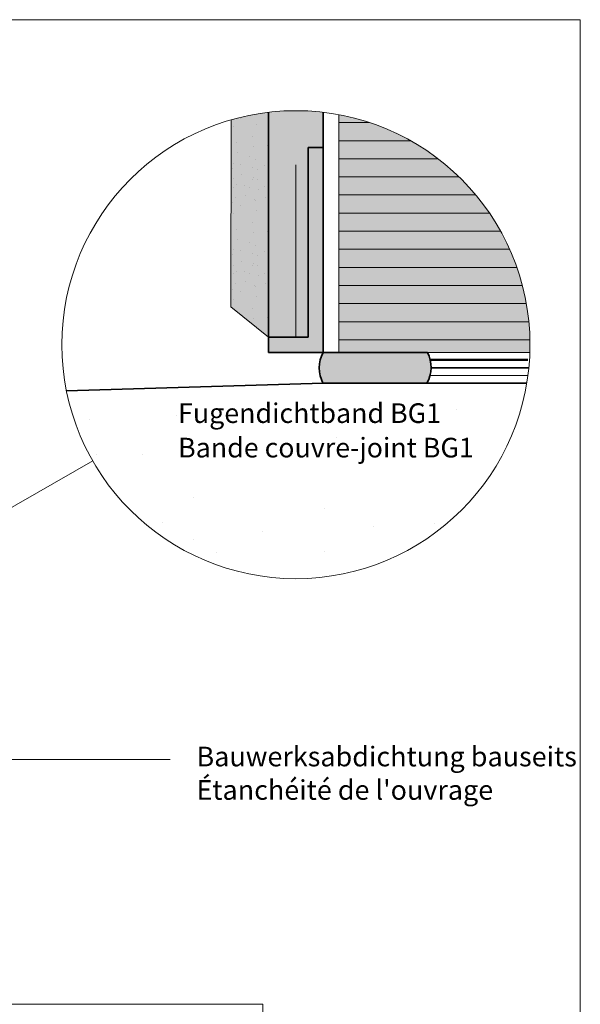
# Model space of a CAD drawing. Units: metres. Extents: x -8.366 to -7.466, y -8.135 to -7.185.
# Drawn here: x -7.791 to -7.466, y -7.756 to -7.185 of the extents above; entities that cross this region are included whole.
import ezdxf

# ---------------------------------------------------------------- set-up
doc = ezdxf.new("R2010")
doc.units = ezdxf.units.M
for name, pattern in [('AUSGEZOGEN', [0]), ('LINIE_34', [0.02, 0.0125, -0.0075]), ('STRICHLINIE_S4', [0.01, 0.005, -0.005]), ('STRICHPUNKT2_S5', [0.011, 0.005, -0.003, 0, -0.003])]:
    doc.linetypes.add(name, pattern=pattern)
for name, color, linetype, lineweight in [('DARSTELLUNG', 7, 'AUSGEZOGEN', 18), ('FILLING', 7, 'AUSGEZOGEN', 18), ('INFO_DEUTSCH', 7, 'AUSGEZOGEN', 18), ('INFO_FRANZOESISCH', 7, 'AUSGEZOGEN', 18), ('SCHRAFFUR_MUSTER', 7, 'AUSGEZOGEN', 18)]:
    doc.layers.add(name, color=color, linetype=linetype, lineweight=lineweight)
doc.styles.add('ARIAL', font='ARIAL.TTF')

msp = doc.modelspace()

# ---------------------------------------------------------------- hatches: boundary and pattern name
at = {"layer": 'FILLING', "linetype": 'AUSGEZOGEN', "lineweight": 18, "true_color": 0xf0ac58}
msp.add_hatch(color=43, dxfattribs=at).paths.add_polyline_path([(-7.64983801324288, -7.23942614752622), (-7.652180504817949, -7.239776235237765), (-7.654516529747175, -7.240167151744301), (-7.656845376454734, -7.240598777968872), (-7.65916633555136, -7.241070982433948), (-7.661478700050428, -7.241583621301477), (-7.66378176558331, -7.242136538416692), (-7.666074830613936, -7.242729565355683), (-7.668429142455032, -7.24338247381359), (-7.668685600431646, -7.351956068489319), (-7.646812200707056, -7.369536238840802), (-7.646812200707056, -7.239039796143416), (-7.647489768567592, -7.239116995249772)])
at = {"layer": 'FILLING', "linetype": 'AUSGEZOGEN', "lineweight": 18}
for color, points in [(254, [(-7.635687333242093, -7.238188123444967), (-7.638053586533712, -7.23829143629484), (-7.640417676375648, -7.238436030223844), (-7.642778882643232, -7.238621861187267), (-7.645136486090164, -7.2388488725792), (-7.646812200707056, -7.239039796143416), (-7.646812200707056, -7.369536238840802), (-7.623918711949526, -7.369536238840802), (-7.623918711949526, -7.259536238840802), (-7.615118711949534, -7.259536238840802), (-7.615118711949534, -7.239036552067524), (-7.616765953677743, -7.2388488725792), (-7.619123557124674, -7.238621861187267), (-7.621484763392258, -7.238436030223844), (-7.623848853234194, -7.23829143629484), (-7.626215106525813, -7.238188123444967), (-7.628582802483442, -7.238126123144322), (-7.630951219883953, -7.238105454278793), (-7.633319637284464, -7.238126123144322)]), (151, [(-7.495429991033543, -7.366710298495491), (-7.495574584962547, -7.364346208653555), (-7.495760415925971, -7.361985002385971), (-7.495987427317903, -7.35962739893904), (-7.496255549988475, -7.357274116461611), (-7.496564702264923, -7.354925871786323), (-7.496914789976469, -7.352583380211254), (-7.497305706483004, -7.350247355282027), (-7.497737332707576, -7.347918508574469), (-7.498209537172652, -7.345597549477842), (-7.498722176040181, -7.343285184978775), (-7.499275093155395, -7.340982119445893), (-7.499868120094387, -7.338689054415267), (-7.500501076215405, -7.336406688376719), (-7.501173768713882, -7.334135716561057), (-7.501885992681169, -7.33187683072829), (-7.502637531166945, -7.329630718956929), (-7.503428155245307, -7.327398065434378), (-7.504257624084501, -7.325179550248526), (-7.505125685020285, -7.322975849180591), (-7.506032073632887, -7.320787633499267), (-7.506976513827555, -7.318615569756247), (-7.507958717918659, -7.316460319583189), (-7.508978386717317, -7.314322539490174), (-7.510035209622535, -7.312202880665727), (-7.511128864715817, -7.31010198877846), (-7.512259018859229, -7.308020503780393), (-7.51342532779687, -7.305959059712022), (-7.51462743625974, -7.303918284509177), (-7.515864978073957, -7.301898799811757), (-7.517137576272293, -7.299901220774362), (-7.518444843209012, -7.297926155878919), (-7.519786380677938, -7.295974206749328), (-7.521161780033766, -7.294045967968202), (-7.522570622316525, -7.292142026895753), (-7.524012478379211, -7.290262963490878), (-7.525486909018523, -7.288409350134457), (-7.526993465108529, -7.286581751455173), (-7.528531687737726, -7.284780724157192), (-7.530101108348576, -7.283006816850908), (-7.531701248880357, -7.281260569885671), (-7.533331621914761, -7.279542515185222), (-7.53499173082437, -7.277853176085666), (-7.536681069923925, -7.276193067176058), (-7.538399124624374, -7.274562694141653), (-7.540145371589611, -7.272962553609873), (-7.541919278895896, -7.271393132999023), (-7.543720306193876, -7.269854910369825), (-7.545547904873192, -7.268348354279794), (-7.547401518229581, -7.266873923640508), (-7.549280581634457, -7.265432067577822), (-7.551184522706905, -7.264023225295062), (-7.553112761488031, -7.262647825939235), (-7.555064710617622, -7.261306288470307), (-7.557039775513066, -7.25999902153359), (-7.55903735455046, -7.258726423335252), (-7.561056839247881, -7.257488881521037), (-7.563097614450725, -7.256286773058167), (-7.565159058519098, -7.255120464120525), (-7.567240543517164, -7.253990309977114), (-7.569341435404431, -7.252896654883831), (-7.571461094228877, -7.251839831978613), (-7.573598874321894, -7.250820163179956), (-7.575754124494951, -7.249837959088852), (-7.577926188237971, -7.248893518894183), (-7.580114403919295, -7.247987130281581), (-7.582318104987229, -7.247119069345797), (-7.584536620173082, -7.246289600506604), (-7.586769273695633, -7.245498976428242), (-7.589015385466993, -7.244747437942466), (-7.59127427129976, -7.244035213975178), (-7.593545243115423, -7.243362521476701), (-7.595827609153971, -7.242729565355683), (-7.598120674184597, -7.242136538416692), (-7.600423739717479, -7.241583621301477), (-7.602736104216546, -7.241070982433948), (-7.605057063313172, -7.240598777968872), (-7.606071564558436, -7.240410751276993), (-7.606071564558436, -7.378336238840802), (-7.495321112636736, -7.378336238840802), (-7.495264677883025, -7.37618108254576), (-7.495244009017497, -7.373812665145249), (-7.495264677883025, -7.371444247744739), (-7.495326678183671, -7.36907655178711)]), (1, [(-7.623918711949526, -7.369536238840802), (-7.646812200707056, -7.369536238840802), (-7.646812200707056, -7.378336238840802), (-7.615118711949526, -7.378336238840802), (-7.615118711949526, -7.259536238840802), (-7.623918711949526, -7.259536238840802)]), (2, [(-7.554083446647817, -7.379541945354022), (-7.554637248688566, -7.378336238840802), (-7.615118711949536, -7.378336238840802), (-7.615702359081073, -7.379527881737962), (-7.616202419436183, -7.38075694496244), (-7.616616510937151, -7.382017573772733), (-7.616942661025814, -7.383303763062137), (-7.617179316060002, -7.384609385964551), (-7.61732534871443, -7.385928223040295), (-7.617380063350804, -7.38725399190291), (-7.617343199331556, -7.388580377145817), (-7.617214932261405, -7.389901060426255), (-7.616995873150852, -7.391209750563224), (-7.616687065505588, -7.392500213506024), (-7.616289980355662, -7.393766302030663), (-7.615806509248111, -7.395001985022647), (-7.615240662216462, -7.396197768908077), (-7.554960681462728, -7.396197768908077), (-7.554363591437806, -7.395012902502741), (-7.553849647218636, -7.39378967470877), (-7.553421296697413, -7.392533911702734), (-7.553080580087566, -7.391251594624888), (-7.552829120206314, -7.389948831091288), (-7.552668114745269, -7.388631826103494), (-7.552598330565884, -7.387306852494448), (-7.552620100046931, -7.38598022105126), (-7.552733319501393, -7.384658250457226), (-7.552937449670323, -7.383347237196236), (-7.553231518291308, -7.382053425562916), (-7.553614124729307, -7.38078297792135)])]:
    msp.add_hatch(color=color, dxfattribs=at).paths.add_polyline_path(points)

# ---------------------------------------------------------------- linework, layer by layer
at = {"layer": 'DARSTELLUNG', "color": 134, "linetype": 'AUSGEZOGEN', "lineweight": 5}
for p in [(-8.366072265625, -7.18534228515625), (-7.466072265625, -8.135341796875)]:
    msp.add_line(p, (-7.466072265625, -7.18534228515625), dxfattribs=at)
at = {"layer": 'DARSTELLUNG', "color": 2, "linetype": 'AUSGEZOGEN', "lineweight": 35}
for p, q in [((-7.646812200707056, -7.369536238840802), (-7.646812200707056, -7.239035529219003)), ((-7.615118711949534, -7.378336238840802), (-7.615118711949534, -7.239032181492535)), ((-7.623918711949526, -7.369536238840802), (-7.623918711949526, -7.259536238840802)), ((-7.623918711949526, -7.259536238840802), (-7.615118711949526, -7.259536238840802)), ((-7.646812200707056, -7.369536238840802), (-7.646812200707056, -7.378336238840802)), ((-7.623918711949526, -7.369536238840802), (-7.646812200707056, -7.369536238840802)), ((-7.646812200707056, -7.378336238840802), (-7.646234926303521, -7.378336238840802)), ((-7.615118711949526, -7.378336238840802), (-7.646812200707056, -7.378336238840802)), ((-7.615118711949534, -7.378336238840802), (-7.554637248688566, -7.378336238840802)), ((-7.495901058828963, -7.387150621516979), (-7.552596136593263, -7.387150621516979)), ((-7.615118711949534, -7.396197768908077), (-7.763975582651578, -7.400663475029138)), ((-7.49710296920177, -7.396197768908077), (-7.615118711949534, -7.396197768908077))]:
    msp.add_line(p, q, dxfattribs=at)
at = {"layer": 'DARSTELLUNG', "color": 7, "linetype": 'STRICHLINIE_S4', "lineweight": 18}
msp.add_line((-7.630951219883953, -7.369536238840802), (-7.630951219883953, -7.238105454278793), dxfattribs=at)
at = {"layer": 'DARSTELLUNG', "color": 7, "linetype": 'AUSGEZOGEN', "lineweight": 18}
for p, q in [((-7.668429144107862, -7.243383173552925), (-7.668685600431646, -7.351956068489319)), ((-7.646812200707056, -7.369536238840802), (-7.668685600431647, -7.351956068489318)), ((-7.748718078309349, -7.441247182551143), (-8.119538234491323, -7.653582627436521)), ((-7.650071777343751, -7.756341308593754), (-7.975071777343751, -7.756341308593754))]:
    msp.add_line(p, q, dxfattribs=at)
at = {"layer": 'DARSTELLUNG', "color": 5, "linetype": 'AUSGEZOGEN', "lineweight": 20}
for p, q in [((-7.606071564558436, -7.378336238840802), (-7.606071564558436, -7.240405582004827)), ((-7.495319422866536, -7.378336238840802), (-7.554637248688566, -7.378336238840802)), ((-7.650071777343751, -7.956341308593754), (-7.650071777343751, -7.756341308593754))]:
    msp.add_line(p, q, dxfattribs=at)
at = {"layer": 'DARSTELLUNG', "color": 4, "linetype": 'STRICHPUNKT2_S5', "lineweight": 50}
msp.add_line((-7.553182428976387, -7.382627047821432), (-7.496424594917709, -7.382627047821432), dxfattribs=at)
at = {"layer": 'DARSTELLUNG', "color": 1, "linetype": 'LINIE_34', "lineweight": 20}
msp.add_line((-7.553182428976387, -7.391674195212529), (-7.496424594917709, -7.391674195212529), dxfattribs=at)
at = {"layer": 'DARSTELLUNG', "color": 7, "linetype": 'AUSGEZOGEN', "lineweight": 18}
msp.add_circle((-7.630951219883953, -7.373812665145249), 0.1357072108664561, dxfattribs=at)
at = {"layer": 'DARSTELLUNG', "color": 2, "linetype": 'AUSGEZOGEN', "lineweight": 35}
for centre, start, end in [((-7.598155310591227, -7.387383386231895), 151.9275130641487, 207.301227394663), ((-7.57182036765479, -7.386958783949519), 331.2775803759498, 26.64764687843645)]:
    msp.add_arc(centre, 0.01922518820608128, start, end, dxfattribs=at)
at = {"layer": 'INFO_DEUTSCH', "color": 7, "linetype": 'AUSGEZOGEN', "lineweight": 18}
msp.add_line((-7.958207427072639, -7.61431574646991), (-7.703897122235993, -7.61431574646991), dxfattribs=at)
at = {"layer": 'SCHRAFFUR_MUSTER', "color": 7, "linetype": 'AUSGEZOGEN', "lineweight": 18}
for p, q in [((-7.662800003234923, -7.242899998357875), (-7.662800003234923, -7.242899998357875)), ((-7.588258963051183, -7.245000533342362), (-7.606071564558437, -7.245000533342362)), ((-7.666850003096386, -7.247449998602707), (-7.666850003096386, -7.247449998602707)), ((-7.653650002960887, -7.246049998004856), (-7.653650002960887, -7.246049998004856)), ((-7.665550002668313, -7.256799998685208), (-7.665550002668313, -7.256799998685208)), ((-7.656100002695785, -7.252949998214765), (-7.656100002695785, -7.252949998214765)), ((-7.564487287706288, -7.255500533759593), (-7.606071564558437, -7.255500533759595)), ((-7.664750002400679, -7.262649998737412), (-7.664750002400679, -7.262649998737412)), ((-7.655300002428154, -7.258799998266969), (-7.655300002428154, -7.258799998266969)), ((-7.647500002333779, -7.25829999791857), (-7.647500002333779, -7.25829999791857)), ((-7.667350002185898, -7.268449998937487), (-7.667350002185898, -7.268449998937487)), ((-7.657950002214116, -7.264599998469232), (-7.657950002214116, -7.264599998469232)), ((-7.654100002078065, -7.266399998327764), (-7.654100002078065, -7.266399998327764)), ((-7.560000552773475, -7.266000534176826), (-7.606071564558437, -7.266000534176827)), ((-7.548539741539022, -7.266000534176825), (-7.560000552773475, -7.266000534176826)), ((-7.667850002046915, -7.271799999009262), (-7.667850002046915, -7.271799999009262)), ((-7.663300002081836, -7.269449998775357), (-7.663300002081836, -7.269449998775357)), ((-7.656100001902423, -7.271099998485222), (-7.656100001902423, -7.271099998485222)), ((-7.653250001807502, -7.272299998378526), (-7.653250001807502, -7.272299998378526)), ((-7.649300001851364, -7.269949998170849), (-7.649300001851364, -7.269949998170849)), ((-7.667050001777096, -7.277699999062209), (-7.667050001777096, -7.277699999062209)), ((-7.662500001812018, -7.275349998828306), (-7.662500001812018, -7.275349998828306)), ((-7.655900001593465, -7.278099998580789), (-7.655900001593465, -7.278099998580789)), ((-7.655300001634791, -7.276949998537426), (-7.655300001634791, -7.276949998537426)), ((-7.653350001555466, -7.278099998469323), (-7.653350001555466, -7.278099998469323)), ((-7.606071564558437, -7.276500534594061), (-7.560000552773475, -7.27650053459406)), ((-7.560000552773475, -7.27650053459406), (-7.536368188806268, -7.27650053459406)), ((-7.666950001567977, -7.282449999128619), (-7.666950001567977, -7.282449999128619)), ((-7.665150001597979, -7.281149999030568), (-7.665150001597979, -7.281149999030568)), ((-7.660950001531023, -7.281249998848469), (-7.660950001531023, -7.281249998848469)), ((-7.657950001420755, -7.282749998739688), (-7.657950001420755, -7.282749998739688)), ((-7.652550001287834, -7.283949998521527), (-7.652550001287834, -7.283949998521527)), ((-7.649100001306362, -7.282349998346881), (-7.649100001306362, -7.282349998346881)), ((-7.667650001180634, -7.291549999294818), (-7.667650001180634, -7.291549999294818)), ((-7.66615000129816, -7.288349999181566), (-7.66615000129816, -7.288349999181566)), ((-7.660150001263392, -7.287099998900673), (-7.660150001263392, -7.287099998900673)), ((-7.655200001073796, -7.289749998723788), (-7.655200001073796, -7.289749998723788)), ((-7.654500001045881, -7.290149998699151), (-7.654500001045881, -7.290149998699151)), ((-7.648300001036544, -7.288249998399829), (-7.648300001036544, -7.288249998399829)), ((-7.64730000106754, -7.287199998340471), (-7.64730000106754, -7.287199998340471)), ((-7.560000552773475, -7.287000535011292), (-7.606071564558437, -7.287000535011292)), ((-7.526648246585441, -7.287000535011292), (-7.560000552773475, -7.287000535011292)), ((-7.662800001049353, -7.292899999102933), (-7.662800001049353, -7.292899999102933)), ((-7.653650000775317, -7.296049998749914), (-7.653650000775317, -7.296049998749914)), ((-7.666850000910816, -7.297449999347765), (-7.666850000910816, -7.297449999347765)), ((-7.656100000510216, -7.302949998959824), (-7.656100000510216, -7.302949998959824)), ((-7.606071564558437, -7.297500535428524), (-7.560000552773475, -7.297500535428524)), ((-7.560000552773475, -7.297500535428524), (-7.51873736404016, -7.297500535428524)), ((-7.665550000482743, -7.306799999430266), (-7.665550000482743, -7.306799999430266)), ((-7.64750000014821, -7.308299998663628), (-7.64750000014821, -7.308299998663628)), ((-7.560000552773475, -7.308000535845757), (-7.606071564558437, -7.308000535845757)), ((-7.512270316173082, -7.308000535845757), (-7.560000552773475, -7.308000535845757)), ((-7.664750000215111, -7.312649999482469), (-7.664750000215111, -7.312649999482469)), ((-7.655300000242583, -7.308799999012027), (-7.655300000242583, -7.308799999012027)), ((-7.667350000000327, -7.318449999682547), (-7.667350000000327, -7.318449999682547)), ((-7.663299999896267, -7.319449999520415), (-7.663299999896267, -7.319449999520415)), ((-7.657950000028546, -7.314599999214289), (-7.657950000028546, -7.314599999214289)), ((-7.654099999892496, -7.316399999072822), (-7.654099999892496, -7.316399999072822)), ((-7.649299999665796, -7.319949998915906), (-7.649299999665796, -7.319949998915906)), ((-7.606071564558437, -7.318500536262989), (-7.560000552773475, -7.318500536262989)), ((-7.560000552773475, -7.318500536262989), (-7.5070289376107, -7.318500536262989)), ((-7.667849999861344, -7.321799999754321), (-7.667849999861344, -7.321799999754321)), ((-7.662499999626449, -7.325349999573363), (-7.662499999626449, -7.325349999573363)), ((-7.656099999716854, -7.32109999923028), (-7.656099999716854, -7.32109999923028)), ((-7.653249999621933, -7.322299999123584), (-7.653249999621933, -7.322299999123584)), ((-7.667049999591527, -7.327699999807267), (-7.667049999591527, -7.327699999807267)), ((-7.66514999941241, -7.331149999775626), (-7.66514999941241, -7.331149999775626)), ((-7.660949999345454, -7.331249999593527), (-7.660949999345454, -7.331249999593527)), ((-7.655899999407894, -7.328099999325846), (-7.655899999407894, -7.328099999325846)), ((-7.655299999449221, -7.326949999282482), (-7.655299999449221, -7.326949999282482)), ((-7.653349999369897, -7.328099999214381), (-7.653349999369897, -7.328099999214381)), ((-7.606071564558437, -7.329000536680223), (-7.560000552773475, -7.329000536680223)), ((-7.560000552773475, -7.329000536680223), (-7.502860690415206, -7.329000536680222)), ((-7.666949999382408, -7.332449999873677), (-7.666949999382408, -7.332449999873677)), ((-7.660149999077821, -7.33709999964573), (-7.660149999077821, -7.33709999964573)), ((-7.657949999235183, -7.332749999484746), (-7.657949999235183, -7.332749999484746)), ((-7.652549999102264, -7.333949999266585), (-7.652549999102264, -7.333949999266585)), ((-7.649099999120794, -7.332349999091938), (-7.649099999120794, -7.332349999091938)), ((-7.64729999888197, -7.337199999085528), (-7.64729999888197, -7.337199999085528)), ((-7.667649998995064, -7.341550000039875), (-7.667649998995064, -7.341550000039875)), ((-7.66614999911259, -7.338349999926624), (-7.66614999911259, -7.338349999926624)), ((-7.662799998863783, -7.342899999847992), (-7.662799998863783, -7.342899999847992)), ((-7.655199998888225, -7.339749999468846), (-7.655199998888225, -7.339749999468846)), ((-7.65449999886031, -7.340149999444209), (-7.65449999886031, -7.340149999444209)), ((-7.648299998850975, -7.338249999144886), (-7.648299998850975, -7.338249999144886)), ((-7.606071564558437, -7.339500537097456), (-7.560000552773475, -7.339500537097455)), ((-7.560000552773475, -7.339500537097455), (-7.499658256403372, -7.339500537097456)), ((-7.666849998725247, -7.347450000092824), (-7.666849998725247, -7.347450000092824)), ((-7.653649998589748, -7.346049999494972), (-7.653649998589748, -7.346049999494972)), ((-7.656099998324648, -7.352949999704881), (-7.656099998324648, -7.352949999704881)), ((-7.560000552773475, -7.350000537514687), (-7.606071564558437, -7.350000537514688)), ((-7.497351451452275, -7.350000537514688), (-7.560000552773475, -7.350000537514687)), ((-7.655299998057014, -7.358799999757085), (-7.655299998057014, -7.358799999757085)), ((-7.64749999796264, -7.358299999408685), (-7.64749999796264, -7.358299999408685)), ((-7.560000552773475, -7.360500537931919), (-7.606071564558437, -7.36050053793192)), ((-7.495903353595337, -7.36050053793192), (-7.560000552773475, -7.360500537931919)), ((-7.560000552773475, -7.371000538349151), (-7.606071564558437, -7.371000538349152)), ((-7.495276296822459, -7.371000538349152), (-7.560000552773475, -7.371000538349151))]:
    msp.add_line(p, q, dxfattribs=at)
at = {"layer": 'SCHRAFFUR_MUSTER', "color": 4, "linetype": 'AUSGEZOGEN', "lineweight": 50}
for p, q in [((-7.692415221493596, -7.408525338604988), (-7.692415221493596, -7.408525338604988)), ((-7.537886749954319, -7.411497953184402), (-7.537886749954319, -7.411497953184402)), ((-7.750706987433101, -7.417232754039138), (-7.750706987433101, -7.417232754039138)), ((-7.700207412958439, -7.41488812566462), (-7.700207412958439, -7.41488812566462)), ((-7.647387581240543, -7.417684893687607), (-7.647387581240543, -7.417684893687607)), ((-7.607620162117834, -7.427626748468279), (-7.607620162117834, -7.427626748468279)), ((-7.56089344464865, -7.430609304902482), (-7.56089344464865, -7.430609304902482)), ((-7.746806129047315, -7.437568603248961), (-7.746806129047315, -7.437568603248961)), ((-7.719963121139488, -7.437568603248961), (-7.719963121139488, -7.437568603248961)), ((-7.678417089962405, -7.438430437785263), (-7.678417089962405, -7.438430437785263)), ((-7.530251405482761, -7.436312822716978), (-7.530251405482761, -7.436312822716978)), ((-7.690137556797454, -7.462423240200649), (-7.690137556797454, -7.462423240200649)), ((-7.614240194669923, -7.46876303672111), (-7.614240194669923, -7.46876303672111)), ((-7.708355043311504, -7.477027045432047), (-7.708355043311504, -7.477027045432047)), ((-7.58574808160034, -7.479324393327802), (-7.58574808160034, -7.479324393327802)), ((-7.550612324073586, -7.477670938604594), (-7.550612324073586, -7.477670938604594)), ((-7.650370137674746, -7.482306949762004), (-7.650370137674746, -7.482306949762004)), ((-7.690459704706284, -7.486968900212725), (-7.690459704706284, -7.486968900212725)), ((-7.677213145582575, -7.494237175498816), (-7.677213145582575, -7.494237175498816)), ((-7.614240194669923, -7.493577906253678), (-7.614240194669923, -7.493577906253678))]:
    msp.add_line(p, q, dxfattribs=at)

# ---------------------------------------------------------------- texts
at = {"layer": 'INFO_DEUTSCH', "color": 7, "linetype": 'AUSGEZOGEN', "lineweight": 18, "style": 'ARIAL'}
for s, width, p in [('Fugendichtband BG1', 0.9988455553882488, (-7.69924420893342, -7.419216732102586)), ('Bauwerksabdichtung bauseits', 1.005909719602673, (-7.688592109215158, -7.618354043135062))]:
    msp.add_text(s, height=0.01139999985694885, dxfattribs=dict(at, width=width)).set_placement(p)
at = {"layer": 'INFO_FRANZOESISCH', "color": 134, "linetype": 'AUSGEZOGEN', "lineweight": 5, "style": 'ARIAL'}
for s, width, p in [('Bande couvre-joint BG1', 0.9993293091884671, (-7.69924420893342, -7.439216732102585)), ("Étanchéité de l'ouvrage", 1.005174703484911, (-7.688592109215158, -7.637734043435469))]:
    msp.add_text(s, height=0.01139999985694885, dxfattribs=dict(at, width=width)).set_placement(p)

doc.saveas('drawing.dxf')
